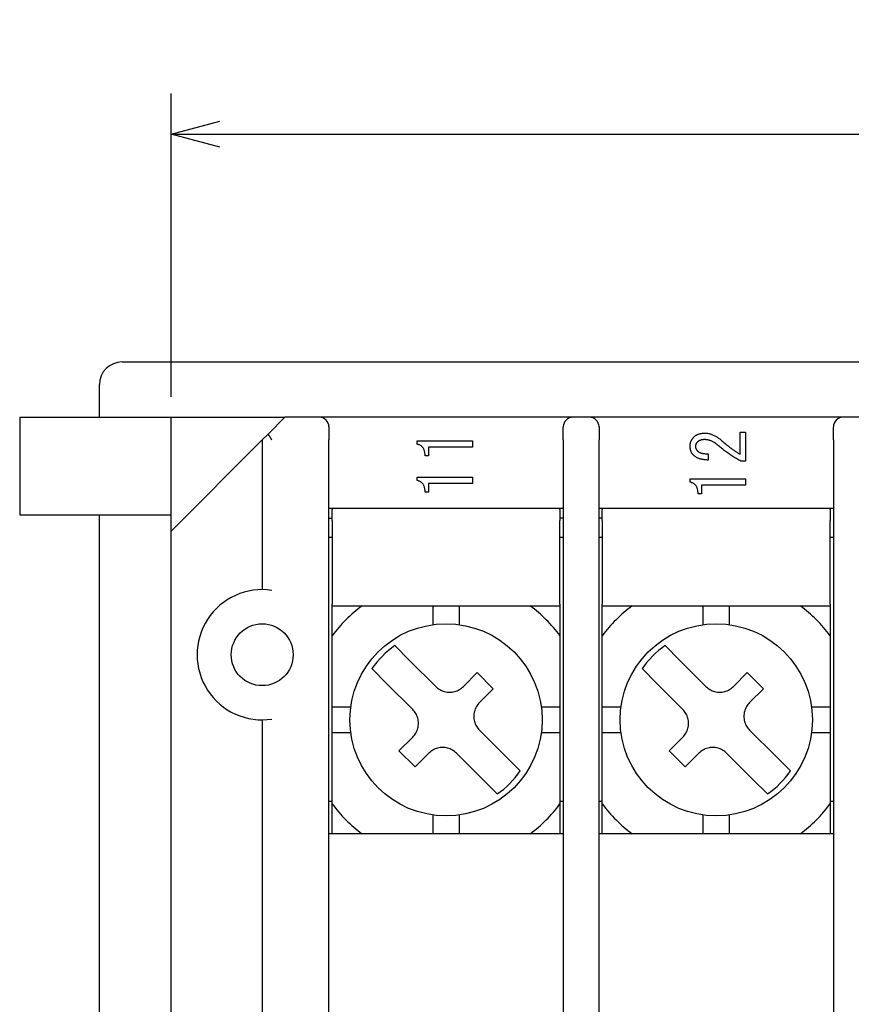
# Model space of a CAD drawing. Extents: x 0 to 408, y 0 to 285.
# Drawn here: x 287 to 312, y 200 to 231 of the extents above; entities that cross this region are included whole.
import ezdxf

# ---------------------------------------------------------------- set-up
doc = ezdxf.new("R2010")
doc.units = 0
doc.header["$LTSCALE"] = 0.2
doc.layers.get('0').update_dxf_attribs({"linetype": 'CONTINUOUS'})
doc.layers.get('DEFPOINTS').update_dxf_attribs({"linetype": 'CONTINUOUS'})
doc.layers.add('画層1', color=7, linetype='CONTINUOUS')
doc.styles.get("Standard").update_dxf_attribs({"font": 'MS PMincho.ttf', "height": 2.5})
doc.styles.add('STYLE1', font='MS Gothic.ttf', dxfattribs={"height": 2.5})
doc.dimstyles.new('STANDARD_WS', dxfattribs={"dimtxt": 2.5, "dimasz": 1.5, "dimexe": 1.25, "dimexo": 0.625, "dimtad": 1, "dimdec": 4, "dimdsep": 46, "dimtxsty": 'STANDARD', "dimblk1": 'OPEN', "dimblk2": 'OPEN', "dimsah": 1, "dimcen": 2.5, "dimadec": 0, "dimazin": 0, "dimtfac": 1, "dimtdec": 4, "dimtmove": 0, "dimatfit": 3, "dimldrblk": 'OPEN', "dimfxl": 1, "dimtolj": 1, "dimtzin": 0, "dimarcsym": 0})

# ---------------------------------------------------------------- blocks, each defined once
blk = doc.blocks.new('_OPEN30')
at = {"color": 0, "linetype": 'ByBlock'}
for p, q in [((-1, 0.268), (0, 0)), ((0, 0), (-1, -0.268)), ((0, 0), (-1, 0))]:
    blk.add_line(p, q, dxfattribs=at)
blk = doc.blocks.new('*D13')
at = {"layer": 'DEFPOINTS', "color": 0}
for p in [(382.8, 227), (291.2, 218.3), (382.8, 218.3)]:
    blk.add_point(p, dxfattribs=at)
at = {"layer": '画層1', "color": 0, "lineweight": -2}
for p, q in [((291.2, 218.925), (291.2, 228.25)), ((382.8, 218.925), (382.8, 228.25)), ((292.7, 227), (381.3, 227))]:
    blk.add_line(p, q, dxfattribs=at)
at = {"layer": '画層1', "color": 0, "lineweight": -2, "xscale": 1.5, "yscale": 1.5, "zscale": 1.5}
for p, rotation in [((291.2, 227), 179.9999999999889), ((382.8, 227), 359.9999999999889)]:
    blk.add_blockref('_OPEN30', p, dxfattribs=dict(at, rotation=rotation))
at = {"layer": '画層1', "color": 0, "insert": (337, 228.875), "char_height": 2.5, "attachment_point": 5, "style": 'STYLE1'}
blk.add_mtext('\\A1;91.6', dxfattribs=at)
blk = doc.blocks.new('_OPEN')
at = {"color": 0, "linetype": 'ByBlock'}
for p, q in [((-1, 0.167), (0, 0)), ((0, 0), (-1, -0.167)), ((0, 0), (-1, 0))]:
    blk.add_line(p, q, dxfattribs=at)

msp = doc.modelspace()

# ---------------------------------------------------------------- linework, layer by layer
at = {"layer": '画層1', "color": 3}
for p, q in [((289.7, 220), (384.3, 220)), ((289, 218.3), (289, 219.3)), ((286.55, 218.3), (291.2, 218.3)), ((286.55, 218.3), (286.55, 215.3)), ((291.2, 214.8), (291.2, 218.3)), ((291.2, 218.3), (294.7, 218.3)), ((294.18215, 217.78215), (294.7, 218.3)), ((295.75, 218.3), (294.7, 218.3)), ((303.55, 218.3), (295.75, 218.3)), ((304.05, 218.3), (303.55, 218.3)), ((311.85, 218.3), (304.05, 218.3)), ((312.35, 218.3), (311.85, 218.3)), ((296.05, 218), (296.05, 217.6)), ((303.25, 217.6), (303.25, 218)), ((304.35, 218), (304.35, 217.6)), ((311.55, 217.6), (311.55, 218)), ((294, 217.6), (291.2, 214.8)), ((294, 217.6), (294.18215, 217.78215)), ((294, 217.6), (294, 213)), ((294.18703, 217.77444), (294.18215, 217.78215)), ((294.19192, 217.76672), (294.18703, 217.77444)), ((294.19684, 217.75899), (294.19192, 217.76672)), ((294.20177, 217.75126), (294.19684, 217.75899)), ((294.20671, 217.74353), (294.20177, 217.75126)), ((294.21167, 217.73579), (294.20671, 217.74353)), ((294.21663, 217.72807), (294.21167, 217.73579)), ((294.2216, 217.72035), (294.21663, 217.72807)), ((294.22658, 217.71264), (294.2216, 217.72035)), ((294.23155, 217.70494), (294.22658, 217.71264)), ((294.23653, 217.69726), (294.23155, 217.70494)), ((294.2415, 217.68959), (294.23653, 217.69726)), ((294.24646, 217.68195), (294.2415, 217.68959)), ((294.25142, 217.67433), (294.24646, 217.68195)), ((294.25637, 217.66673), (294.25142, 217.67433)), ((294.2613, 217.65917), (294.25637, 217.66673)), ((294.26622, 217.65163), (294.2613, 217.65917)), ((294.27112, 217.64413), (294.26622, 217.65163)), ((294.276, 217.63667), (294.27112, 217.64413)), ((294.28086, 217.62925), (294.276, 217.63667)), ((294.28569, 217.62186), (294.28086, 217.62925)), ((294.29049, 217.61453), (294.28569, 217.62186)), ((294.29526, 217.60724), (294.29049, 217.61453)), ((294.3, 217.6), (294.29526, 217.60724)), ((296.05, 174.4), (296.05, 217.6)), ((303.25, 217.6), (303.25, 174.4)), ((304.35, 174.4), (304.35, 217.6)), ((311.55, 217.6), (311.55, 174.4)), ((296.05, 215.5), (303.25, 215.5)), ((296.15, 215.5), (296.15, 215.4606)), ((296.15, 215.12861), (296.15, 215.4606)), ((303.15, 215.4606), (303.15, 215.5)), ((303.15, 215.4606), (303.15, 215.12861)), ((304.35, 215.5), (311.55, 215.5)), ((304.45, 215.5), (304.45, 215.4606)), ((304.45, 215.12861), (304.45, 215.4606)), ((311.45, 215.4606), (311.45, 215.5)), ((311.45, 215.4606), (311.45, 215.12861)), ((286.55, 215.3), (291.2, 215.3)), ((289, 176.7), (289, 215.3)), ((296.05, 215.2), (296.15, 215.2)), ((303.25, 215.2), (303.15, 215.2)), ((304.45, 215.2), (304.35, 215.2)), ((296.15, 215.12861), (296.15, 212.55785)), ((303.15, 212.55785), (303.15, 215.12861)), ((304.45, 215.12861), (304.45, 212.55785)), ((311.45, 212.55785), (311.45, 215.12861)), ((291.2, 177.2), (291.2, 214.8)), ((296.15, 214.6), (296.05, 214.6)), ((303.25, 214.6), (303.15, 214.6)), ((304.45, 214.6), (304.35, 214.6)), ((311.55, 214.6), (311.45, 214.6)), ((296.15, 212.5), (296.15, 212.55785)), ((296.15, 211.58269), (296.15, 212.5)), ((296.15, 212.5), (297.06731, 212.5)), ((297.06731, 212.5), (299.25, 212.5)), ((299.25, 211.92588), (299.25, 212.5)), ((299.25, 212.5), (300.05, 212.5)), ((300.05, 212.5), (302.23269, 212.5)), ((300.05, 212.5), (300.05, 211.92588)), ((302.23269, 212.5), (303.15, 212.5)), ((303.15, 212.55785), (303.15, 212.5)), ((303.15, 212.5), (303.15, 211.58269)), ((304.45, 212.5), (304.45, 212.55785)), ((304.45, 211.58269), (304.45, 212.5)), ((304.45, 212.5), (305.36731, 212.5)), ((305.36731, 212.5), (307.55, 212.5)), ((307.55, 211.92588), (307.55, 212.5)), ((307.55, 212.5), (308.35, 212.5)), ((308.35, 212.5), (310.53269, 212.5)), ((308.35, 212.5), (308.35, 211.92588)), ((310.53269, 212.5), (311.45, 212.5)), ((311.45, 212.55785), (311.45, 212.5)), ((311.45, 212.5), (311.45, 211.58269)), ((296.15, 209.4), (296.15, 211.58269)), ((303.15, 211.58269), (303.15, 209.4)), ((304.45, 209.4), (304.45, 211.58269)), ((311.45, 211.58269), (311.45, 209.4)), ((298.07778, 211.27933), (298.53053, 210.82658)), ((306.37778, 211.27933), (306.83053, 210.82658)), ((299.3318, 210.0253), (298.53053, 210.82658)), ((307.6318, 210.0253), (306.83053, 210.82658)), ((297.82342, 210.11947), (297.37067, 210.57222)), ((300.60459, 210.44957), (300.18033, 210.0253)), ((301.09957, 209.95459), (300.60459, 210.44957)), ((306.12342, 210.11947), (305.67067, 210.57222)), ((308.90459, 210.44957), (308.48033, 210.0253)), ((309.39957, 209.95459), (308.90459, 210.44957)), ((297.82342, 210.11947), (298.6247, 209.3182)), ((299.3318, 210.02531), (299.3595, 209.99937)), ((299.3595, 209.99937), (299.38937, 209.97483)), ((300.1229, 209.97494), (300.1527, 209.99943)), ((300.1527, 209.99943), (300.18033, 210.02531)), ((306.12342, 210.11947), (306.9247, 209.3182)), ((307.6318, 210.02531), (307.6595, 209.99937)), ((307.6595, 209.99937), (307.68937, 209.97483)), ((308.4229, 209.97494), (308.4527, 209.99943)), ((308.4527, 209.99943), (308.48033, 210.02531)), ((299.38937, 209.97483), (299.4212, 209.95191)), ((299.4212, 209.95191), (299.45476, 209.93086)), ((299.45476, 209.93086), (299.48986, 209.91191)), ((299.48986, 209.91191), (299.52626, 209.89532)), ((299.52626, 209.89532), (299.56375, 209.88128)), ((299.56375, 209.88128), (299.60201, 209.86982)), ((299.60201, 209.86982), (299.64073, 209.86093)), ((299.64073, 209.86093), (299.67958, 209.8546)), ((299.67958, 209.8546), (299.71823, 209.85081)), ((299.71823, 209.85081), (299.75638, 209.84957)), ((299.75638, 209.84957), (299.79454, 209.85086)), ((299.79454, 209.85086), (299.83319, 209.85468)), ((299.83319, 209.85468), (299.87202, 209.86105)), ((299.87202, 209.86105), (299.91069, 209.86997)), ((299.91069, 209.86997), (299.9489, 209.88145)), ((299.9489, 209.88145), (299.98632, 209.89551)), ((299.98632, 209.89551), (300.02265, 209.9121)), ((300.02265, 209.9121), (300.05767, 209.93103)), ((300.05767, 209.93103), (300.09115, 209.95205)), ((300.09115, 209.95205), (300.1229, 209.97494)), ((300.6753, 209.53033), (301.09957, 209.95459)), ((307.68937, 209.97483), (307.7212, 209.95191)), ((307.7212, 209.95191), (307.75476, 209.93086)), ((307.75476, 209.93086), (307.78986, 209.91191)), ((307.78986, 209.91191), (307.82626, 209.89532)), ((307.82626, 209.89532), (307.86375, 209.88128)), ((307.86375, 209.88128), (307.90201, 209.86982)), ((307.90201, 209.86982), (307.94073, 209.86093)), ((307.94073, 209.86093), (307.97958, 209.8546)), ((307.97958, 209.8546), (308.01823, 209.85081)), ((308.01823, 209.85081), (308.05638, 209.84957)), ((308.05638, 209.84957), (308.09454, 209.85086)), ((308.09454, 209.85086), (308.13319, 209.85468)), ((308.13319, 209.85468), (308.17202, 209.86105)), ((308.17202, 209.86105), (308.21069, 209.86997)), ((308.21069, 209.86997), (308.2489, 209.88145)), ((308.2489, 209.88145), (308.28632, 209.89551)), ((308.28632, 209.89551), (308.32265, 209.9121)), ((308.32265, 209.9121), (308.35767, 209.93103)), ((308.35767, 209.93103), (308.39115, 209.95205)), ((308.39115, 209.95205), (308.4229, 209.97494)), ((308.9753, 209.53033), (309.39957, 209.95459)), ((296.15, 208.6), (296.15, 209.4)), ((296.15, 209.4), (296.72412, 209.4)), ((300.58103, 209.40767), (300.5621, 209.37265)), ((300.60205, 209.44115), (300.58103, 209.40767)), ((300.62494, 209.4729), (300.60205, 209.44115)), ((300.64943, 209.5027), (300.62494, 209.4729)), ((300.67531, 209.53033), (300.64943, 209.5027)), ((302.57588, 209.4), (303.15, 209.4)), ((303.15, 209.4), (303.15, 208.6)), ((304.45, 209.4), (305.02412, 209.4)), ((304.45, 208.6), (304.45, 209.4)), ((308.88103, 209.40767), (308.8621, 209.37265)), ((308.90205, 209.44115), (308.88103, 209.40767)), ((308.92494, 209.4729), (308.90205, 209.44115)), ((308.94943, 209.5027), (308.92494, 209.4729)), ((308.97531, 209.53033), (308.94943, 209.5027)), ((310.87588, 209.4), (311.45, 209.4)), ((311.45, 209.4), (311.45, 208.6)), ((298.65063, 209.2905), (298.6247, 209.3182)), ((298.67517, 209.26063), (298.65063, 209.2905)), ((298.69809, 209.2288), (298.67517, 209.26063)), ((298.71914, 209.19524), (298.69809, 209.2288)), ((298.73809, 209.16014), (298.71914, 209.19524)), ((298.75468, 209.12374), (298.73809, 209.16014)), ((298.76872, 209.08625), (298.75468, 209.12374)), ((298.78018, 209.04799), (298.76872, 209.08625)), ((300.50086, 209.14454), (300.49957, 209.10638)), ((300.49957, 209.10638), (300.50081, 209.06823)), ((300.50468, 209.18319), (300.50086, 209.14454)), ((300.51105, 209.22201), (300.50468, 209.18319)), ((300.51997, 209.26069), (300.51105, 209.22201)), ((300.53145, 209.2989), (300.51997, 209.26069)), ((300.54551, 209.33632), (300.53145, 209.2989)), ((300.5621, 209.37265), (300.54551, 209.33632)), ((306.95063, 209.2905), (306.9247, 209.3182)), ((306.97517, 209.26063), (306.95063, 209.2905)), ((306.99809, 209.2288), (306.97517, 209.26063)), ((307.01914, 209.19524), (306.99809, 209.2288)), ((307.03809, 209.16014), (307.01914, 209.19524)), ((307.05468, 209.12374), (307.03809, 209.16014)), ((307.06872, 209.08625), (307.05468, 209.12374)), ((307.08018, 209.04799), (307.06872, 209.08625)), ((308.80086, 209.14454), (308.79957, 209.10638)), ((308.79957, 209.10638), (308.80081, 209.06823)), ((308.80468, 209.18319), (308.80086, 209.14454)), ((308.81105, 209.22201), (308.80468, 209.18319)), ((308.81997, 209.26069), (308.81105, 209.22201)), ((308.83145, 209.2989), (308.81997, 209.26069)), ((308.84551, 209.33632), (308.83145, 209.2989)), ((308.8621, 209.37265), (308.84551, 209.33632)), ((294, 209), (294, 183)), ((298.78907, 209.00927), (298.78018, 209.04799)), ((298.78895, 208.77799), (298.79532, 208.81681)), ((298.79541, 208.97042), (298.78907, 209.00927)), ((298.79532, 208.81681), (298.79914, 208.85546)), ((298.79919, 208.93177), (298.79541, 208.97042)), ((298.79914, 208.85546), (298.80043, 208.89362)), ((298.80043, 208.89362), (298.79919, 208.93177)), ((300.50081, 209.06823), (300.5046, 209.02958)), ((300.5046, 209.02958), (300.51093, 208.99073)), ((300.51093, 208.99073), (300.51982, 208.95201)), ((300.51982, 208.95201), (300.53128, 208.91375)), ((300.53128, 208.91375), (300.54532, 208.87626)), ((300.54532, 208.87626), (300.56191, 208.83986)), ((300.56191, 208.83986), (300.58086, 208.80476)), ((300.58086, 208.80476), (300.60191, 208.7712)), ((307.08907, 209.00927), (307.08018, 209.04799)), ((307.08895, 208.77799), (307.09532, 208.81681)), ((307.09541, 208.97042), (307.08907, 209.00927)), ((307.09532, 208.81681), (307.09914, 208.85546)), ((307.09919, 208.93177), (307.09541, 208.97042)), ((307.09914, 208.85546), (307.10043, 208.89362)), ((307.10043, 208.89362), (307.09919, 208.93177)), ((308.80081, 209.06823), (308.8046, 209.02958)), ((308.8046, 209.02958), (308.81093, 208.99073)), ((308.81093, 208.99073), (308.81982, 208.95201)), ((308.81982, 208.95201), (308.83128, 208.91375)), ((308.83128, 208.91375), (308.84532, 208.87626)), ((308.84532, 208.87626), (308.86191, 208.83986)), ((308.86191, 208.83986), (308.88086, 208.80476)), ((308.88086, 208.80476), (308.90191, 208.7712)), ((296.15, 206.41731), (296.15, 208.6)), ((296.72412, 208.6), (296.15, 208.6)), ((298.6247, 208.46967), (298.65057, 208.4973)), ((298.65057, 208.4973), (298.67506, 208.5271)), ((298.67506, 208.5271), (298.69795, 208.55885)), ((298.69795, 208.55885), (298.71897, 208.59234)), ((298.71897, 208.59234), (298.7379, 208.62735)), ((298.7379, 208.62735), (298.75449, 208.66368)), ((298.75449, 208.66368), (298.76855, 208.7011)), ((298.76855, 208.7011), (298.78003, 208.73931)), ((298.78003, 208.73931), (298.78895, 208.77799)), ((300.60191, 208.7712), (300.62483, 208.73937)), ((300.62483, 208.73937), (300.64937, 208.7095)), ((300.64937, 208.7095), (300.67531, 208.6818)), ((301.47658, 207.88053), (300.6753, 208.6818)), ((303.15, 208.6), (302.57588, 208.6)), ((303.15, 208.6), (303.15, 206.41731)), ((305.02412, 208.6), (304.45, 208.6)), ((304.45, 206.41731), (304.45, 208.6)), ((306.9247, 208.46967), (306.95057, 208.4973)), ((306.95057, 208.4973), (306.97506, 208.5271)), ((306.97506, 208.5271), (306.99795, 208.55885)), ((306.99795, 208.55885), (307.01897, 208.59234)), ((307.01897, 208.59234), (307.0379, 208.62735)), ((307.0379, 208.62735), (307.05449, 208.66368)), ((307.05449, 208.66368), (307.06855, 208.7011)), ((307.06855, 208.7011), (307.08003, 208.73931)), ((307.08003, 208.73931), (307.08895, 208.77799)), ((308.90191, 208.7712), (308.92483, 208.73937)), ((308.92483, 208.73937), (308.94937, 208.7095)), ((308.94937, 208.7095), (308.97531, 208.6818)), ((309.77658, 207.88053), (308.9753, 208.6818)), ((311.45, 208.6), (310.87588, 208.6)), ((311.45, 208.6), (311.45, 206.41731)), ((298.6247, 208.46967), (298.20043, 208.04541)), ((306.9247, 208.46967), (306.50043, 208.04541)), ((298.20043, 208.04541), (298.69541, 207.55043)), ((298.69541, 207.55043), (299.11967, 207.9747)), ((299.1473, 208.00057), (299.11967, 207.9747)), ((299.1771, 208.02506), (299.1473, 208.00057)), ((299.20885, 208.04795), (299.1771, 208.02506)), ((299.24234, 208.06897), (299.20885, 208.04795)), ((299.27735, 208.0879), (299.24234, 208.06897)), ((299.31368, 208.10449), (299.27735, 208.0879)), ((299.3511, 208.11855), (299.31368, 208.10449)), ((299.38931, 208.13003), (299.3511, 208.11855)), ((299.42799, 208.13895), (299.38931, 208.13003)), ((299.46681, 208.14532), (299.42799, 208.13895)), ((299.50546, 208.14914), (299.46681, 208.14532)), ((299.54362, 208.15043), (299.50546, 208.14914)), ((299.58177, 208.14919), (299.54362, 208.15043)), ((299.62042, 208.14541), (299.58177, 208.14919)), ((299.65927, 208.13907), (299.62042, 208.14541)), ((299.69799, 208.13018), (299.65927, 208.13907)), ((299.73625, 208.11872), (299.69799, 208.13018)), ((299.77374, 208.10468), (299.73625, 208.11872)), ((299.81014, 208.08809), (299.77374, 208.10468)), ((299.84524, 208.06914), (299.81014, 208.08809)), ((299.8788, 208.04809), (299.84524, 208.06914)), ((299.91063, 208.02517), (299.8788, 208.04809)), ((299.9405, 208.00063), (299.91063, 208.02517)), ((299.9682, 207.9747), (299.9405, 208.00063)), ((299.9682, 207.9747), (300.76947, 207.17342)), ((301.47658, 207.88053), (301.92933, 207.42778)), ((306.50043, 208.04541), (306.99541, 207.55043)), ((306.99541, 207.55043), (307.41967, 207.9747)), ((307.4473, 208.00057), (307.41967, 207.9747)), ((307.4771, 208.02506), (307.4473, 208.00057)), ((307.50885, 208.04795), (307.4771, 208.02506)), ((307.54234, 208.06897), (307.50885, 208.04795)), ((307.57735, 208.0879), (307.54234, 208.06897)), ((307.61368, 208.10449), (307.57735, 208.0879)), ((307.6511, 208.11855), (307.61368, 208.10449)), ((307.68931, 208.13003), (307.6511, 208.11855)), ((307.72799, 208.13895), (307.68931, 208.13003)), ((307.76681, 208.14532), (307.72799, 208.13895)), ((307.80546, 208.14914), (307.76681, 208.14532)), ((307.84362, 208.15043), (307.80546, 208.14914)), ((307.88177, 208.14919), (307.84362, 208.15043)), ((307.92042, 208.14541), (307.88177, 208.14919)), ((307.95927, 208.13907), (307.92042, 208.14541)), ((307.99799, 208.13018), (307.95927, 208.13907)), ((308.03625, 208.11872), (307.99799, 208.13018)), ((308.07374, 208.10468), (308.03625, 208.11872)), ((308.11014, 208.08809), (308.07374, 208.10468)), ((308.14524, 208.06914), (308.11014, 208.08809)), ((308.1788, 208.04809), (308.14524, 208.06914)), ((308.21063, 208.02517), (308.1788, 208.04809)), ((308.2405, 208.00063), (308.21063, 208.02517)), ((308.2682, 207.9747), (308.2405, 208.00063)), ((308.2682, 207.9747), (309.06947, 207.17342)), ((309.77658, 207.88053), (310.22933, 207.42778)), ((301.22222, 206.72067), (300.76947, 207.17342)), ((309.52222, 206.72067), (309.06947, 207.17342)), ((296.05, 206.5), (296.15, 206.5)), ((296.15, 205.5), (296.15, 206.41731)), ((303.15, 206.5), (303.25, 206.5)), ((303.15, 206.41731), (303.15, 205.5)), ((304.35, 206.5), (304.45, 206.5)), ((304.45, 205.5), (304.45, 206.41731)), ((311.45, 206.5), (311.55, 206.5)), ((311.45, 206.41731), (311.45, 205.5)), ((299.25, 205.5), (299.25, 206.07412)), ((300.05, 206.07412), (300.05, 205.5)), ((307.55, 205.5), (307.55, 206.07412)), ((308.35, 206.07412), (308.35, 205.5)), ((296.15, 205.5), (296.05, 205.5)), ((296.15, 205.5), (296.15, 205.49531)), ((297.06731, 205.5), (296.15, 205.5)), ((299.25, 205.5), (297.06731, 205.5)), ((300.05, 205.5), (299.25, 205.5)), ((302.23269, 205.5), (300.05, 205.5)), ((303.15, 205.5), (302.23269, 205.5)), ((303.25, 205.5), (303.15, 205.5)), ((303.15, 205.49531), (303.15, 205.5)), ((304.45, 205.5), (304.35, 205.5)), ((304.45, 205.5), (304.45, 205.49531)), ((305.36731, 205.5), (304.45, 205.5)), ((307.55, 205.5), (305.36731, 205.5)), ((308.35, 205.5), (307.55, 205.5)), ((310.53269, 205.5), (308.35, 205.5)), ((311.45, 205.5), (310.53269, 205.5)), ((311.55, 205.5), (311.45, 205.5)), ((311.45, 205.49531), (311.45, 205.5))]:
    msp.add_line(p, q, dxfattribs=at)
at = {"layer": '画層1', "color": 1}
for p, q in [((298.7606, 217.47041), (298.7606, 217.57502)), ((298.7606, 217.57502), (300.4606, 217.57502)), ((300.4606, 217.57502), (300.4606, 217.37451)), ((307.1719, 217.55149), (307.17643, 217.56321)), ((307.17643, 217.56321), (307.18135, 217.57474)), ((307.18135, 217.57474), (307.18666, 217.58609)), ((307.18666, 217.58609), (307.19237, 217.59726)), ((307.19237, 217.59726), (307.19847, 217.60825)), ((307.19847, 217.60825), (307.20496, 217.61906)), ((307.20496, 217.61906), (307.21185, 217.62968)), ((307.21185, 217.62968), (307.21913, 217.64013)), ((307.21913, 217.64013), (307.2268, 217.65039)), ((307.2268, 217.65039), (307.23487, 217.66047)), ((307.23487, 217.66047), (307.24333, 217.67037)), ((307.24333, 217.67037), (307.25218, 217.68008)), ((307.25218, 217.68008), (307.26143, 217.68962)), ((307.26143, 217.68962), (307.27177, 217.69958)), ((307.27177, 217.69958), (307.28244, 217.70911)), ((307.28244, 217.70911), (307.29344, 217.71823)), ((307.29344, 217.71823), (307.30478, 217.72691)), ((307.30478, 217.72691), (307.31645, 217.73518)), ((307.31645, 217.73518), (307.32845, 217.74302)), ((307.32845, 217.74302), (307.34078, 217.75043)), ((307.34078, 217.75043), (307.35345, 217.75743)), ((307.35345, 217.75743), (307.36645, 217.76399)), ((307.36645, 217.76399), (307.37979, 217.77014)), ((307.37979, 217.77014), (307.39345, 217.77586)), ((307.39414, 217.55667), (307.38675, 217.55109)), ((307.39345, 217.77586), (307.40745, 217.78116)), ((307.40176, 217.56198), (307.39414, 217.55667)), ((307.40963, 217.56702), (307.40176, 217.56198)), ((307.40745, 217.78116), (307.42179, 217.78603)), ((307.41775, 217.57179), (307.40963, 217.56702)), ((307.4261, 217.57629), (307.41775, 217.57179)), ((307.42179, 217.78603), (307.43645, 217.79048)), ((307.4347, 217.58051), (307.4261, 217.57629)), ((307.44354, 217.58446), (307.4347, 217.58051)), ((307.43645, 217.79048), (307.45145, 217.79451)), ((307.45262, 217.58814), (307.44354, 217.58446)), ((307.45145, 217.79451), (307.46679, 217.79811)), ((307.46194, 217.59154), (307.45262, 217.58814)), ((307.47151, 217.59468), (307.46194, 217.59154)), ((307.46679, 217.79811), (307.48245, 217.80129)), ((307.48132, 217.59754), (307.47151, 217.59468)), ((307.49137, 217.60012), (307.48132, 217.59754)), ((307.48245, 217.80129), (307.49845, 217.80404)), ((307.50166, 217.60244), (307.49137, 217.60012)), ((307.49845, 217.80404), (307.51478, 217.80637)), ((307.51219, 217.60448), (307.50166, 217.60244)), ((307.52297, 217.60625), (307.51219, 217.60448)), ((307.51478, 217.80637), (307.53144, 217.80828)), ((307.53399, 217.60775), (307.52297, 217.60625)), ((307.53144, 217.80828), (307.54844, 217.80976)), ((307.54525, 217.60898), (307.53399, 217.60775)), ((307.55675, 217.60993), (307.54525, 217.60898)), ((307.54844, 217.80976), (307.56577, 217.81082)), ((307.56849, 217.61061), (307.55675, 217.60993)), ((307.56577, 217.81082), (307.58343, 217.81146)), ((307.58048, 217.61102), (307.56849, 217.61061)), ((307.59271, 217.61116), (307.58048, 217.61102)), ((307.58343, 217.81146), (307.60143, 217.81167)), ((307.61012, 217.61087), (307.59271, 217.61116)), ((307.60143, 217.81167), (307.62253, 217.81126)), ((307.62746, 217.61001), (307.61012, 217.61087)), ((307.62253, 217.81126), (307.64369, 217.81004)), ((307.64475, 217.60857), (307.62746, 217.61001)), ((307.64369, 217.81004), (307.66491, 217.80799)), ((307.66197, 217.60656), (307.64475, 217.60857)), ((307.67913, 217.60397), (307.66197, 217.60656)), ((307.66491, 217.80799), (307.68619, 217.80513)), ((307.69624, 217.60081), (307.67913, 217.60397)), ((307.68619, 217.80513), (307.70753, 217.80145)), ((307.71328, 217.59707), (307.69624, 217.60081)), ((307.70753, 217.80145), (307.72893, 217.79696)), ((307.73026, 217.59275), (307.71328, 217.59707)), ((307.72893, 217.79696), (307.75039, 217.79165)), ((307.74718, 217.58786), (307.73026, 217.59275)), ((307.76404, 217.5824), (307.74718, 217.58786)), ((307.75039, 217.79165), (307.77191, 217.78552)), ((307.78084, 217.57636), (307.76404, 217.5824)), ((307.77191, 217.78552), (307.7935, 217.77857)), ((307.79758, 217.56975), (307.78084, 217.57636)), ((307.7935, 217.77857), (307.81514, 217.7708)), ((307.81426, 217.56256), (307.79758, 217.56975)), ((307.83088, 217.55479), (307.81426, 217.56256)), ((307.81514, 217.7708), (307.83684, 217.76222)), ((307.84744, 217.54645), (307.83088, 217.55479)), ((307.83684, 217.76222), (307.85861, 217.75282)), ((307.85861, 217.75282), (307.88043, 217.74261)), ((307.88043, 217.74261), (307.90232, 217.73157)), ((307.90232, 217.73157), (307.92427, 217.71972)), ((307.92427, 217.71972), (307.94627, 217.70706)), ((307.94627, 217.70706), (307.96834, 217.69357)), ((307.96834, 217.69357), (307.99047, 217.67927)), ((307.99047, 217.67927), (308.01266, 217.66415)), ((308.01266, 217.66415), (308.0349, 217.64821)), ((308.0349, 217.64821), (308.05721, 217.63145)), ((308.05721, 217.63145), (308.07958, 217.61388)), ((308.07958, 217.61388), (308.10201, 217.59549)), ((308.10201, 217.59549), (308.12451, 217.57629)), ((308.12451, 217.57629), (308.14845, 217.55537)), ((308.14845, 217.55537), (308.17233, 217.53475)), ((308.68245, 217.15782), (308.68245, 217.83782)), ((308.68245, 217.83782), (308.8481, 217.83782)), ((308.8481, 217.83782), (308.8481, 216.94859)), ((298.78052, 217.46561), (298.7606, 217.47041)), ((298.79959, 217.45993), (298.78052, 217.46561)), ((298.81782, 217.45338), (298.79959, 217.45993)), ((298.83519, 217.44595), (298.81782, 217.45338)), ((298.85172, 217.43764), (298.83519, 217.44595)), ((298.8674, 217.42845), (298.85172, 217.43764)), ((298.88223, 217.41839), (298.8674, 217.42845)), ((298.89622, 217.40744), (298.88223, 217.41839)), ((298.90935, 217.39562), (298.89622, 217.40744)), ((298.92164, 217.38293), (298.90935, 217.39562)), ((298.93309, 217.36935), (298.92164, 217.38293)), ((298.94368, 217.35489), (298.93309, 217.36935)), ((298.95343, 217.33956), (298.94368, 217.35489)), ((298.96233, 217.32335), (298.95343, 217.33956)), ((298.97038, 217.30626), (298.96233, 217.32335)), ((298.97758, 217.2883), (298.97038, 217.30626)), ((298.98394, 217.26946), (298.97758, 217.2883)), ((298.98945, 217.24973), (298.98394, 217.26946)), ((300.4606, 217.37451), (299.10932, 217.37451)), ((299.10932, 217.37451), (299.10932, 217.11297)), ((307.1481, 217.41065), (307.14829, 217.42436)), ((307.14828, 217.39624), (307.1481, 217.41065)), ((307.14882, 217.38207), (307.14828, 217.39624)), ((307.14829, 217.42436), (307.14888, 217.43789)), ((307.14973, 217.36815), (307.14882, 217.38207)), ((307.14888, 217.43789), (307.14987, 217.45124)), ((307.151, 217.35446), (307.14973, 217.36815)), ((307.14987, 217.45124), (307.15124, 217.46441)), ((307.15264, 217.34102), (307.151, 217.35446)), ((307.15124, 217.46441), (307.15301, 217.47739)), ((307.15463, 217.32782), (307.15264, 217.34102)), ((307.15301, 217.47739), (307.15518, 217.4902)), ((307.15699, 217.31487), (307.15463, 217.32782)), ((307.15518, 217.4902), (307.15774, 217.50282)), ((307.15972, 217.30216), (307.15699, 217.31487)), ((307.15774, 217.50282), (307.16069, 217.51526)), ((307.16281, 217.28968), (307.15972, 217.30216)), ((307.16069, 217.51526), (307.16403, 217.52752)), ((307.16626, 217.27745), (307.16281, 217.28968)), ((307.16403, 217.52752), (307.16777, 217.5396)), ((307.17007, 217.26547), (307.16626, 217.27745)), ((307.16777, 217.5396), (307.1719, 217.55149)), ((307.17425, 217.25372), (307.17007, 217.26547)), ((307.17879, 217.24222), (307.17425, 217.25372)), ((307.31383, 217.40041), (307.31374, 217.39321)), ((307.31374, 217.39321), (307.31386, 217.3874)), ((307.3141, 217.4075), (307.31383, 217.40041)), ((307.31386, 217.3874), (307.31422, 217.38158)), ((307.31455, 217.41446), (307.3141, 217.4075)), ((307.31422, 217.38158), (307.31483, 217.37577)), ((307.31519, 217.4213), (307.31455, 217.41446)), ((307.31483, 217.37577), (307.31567, 217.36996)), ((307.31601, 217.42802), (307.31519, 217.4213)), ((307.31567, 217.36996), (307.31676, 217.36415)), ((307.31701, 217.43462), (307.31601, 217.42802)), ((307.31676, 217.36415), (307.3181, 217.35834)), ((307.31819, 217.4411), (307.31701, 217.43462)), ((307.3181, 217.35834), (307.31967, 217.35253)), ((307.31955, 217.44745), (307.31819, 217.4411)), ((307.32109, 217.45369), (307.31955, 217.44745)), ((307.31967, 217.35253), (307.32149, 217.34671)), ((307.32282, 217.4598), (307.32109, 217.45369)), ((307.32149, 217.34671), (307.32354, 217.3409)), ((307.32472, 217.4658), (307.32282, 217.4598)), ((307.32354, 217.3409), (307.32585, 217.33509)), ((307.32681, 217.47167), (307.32472, 217.4658)), ((307.32585, 217.33509), (307.32839, 217.32928)), ((307.32908, 217.47742), (307.32681, 217.47167)), ((307.32839, 217.32928), (307.33117, 217.32347)), ((307.33154, 217.48305), (307.32908, 217.47742)), ((307.33117, 217.32347), (307.3342, 217.31765)), ((307.33417, 217.48856), (307.33154, 217.48305)), ((307.33698, 217.49395), (307.33417, 217.48856)), ((307.3342, 217.31765), (307.33747, 217.31184)), ((307.33998, 217.49922), (307.33698, 217.49395)), ((307.33747, 217.31184), (307.34098, 217.30603)), ((307.34316, 217.50436), (307.33998, 217.49922)), ((307.34098, 217.30603), (307.34473, 217.30022)), ((307.34652, 217.50939), (307.34316, 217.50436)), ((307.34473, 217.30022), (307.34873, 217.29441)), ((307.35006, 217.51429), (307.34652, 217.50939)), ((307.34873, 217.29441), (307.35297, 217.28859)), ((307.35378, 217.51907), (307.35006, 217.51429)), ((307.35297, 217.28859), (307.35745, 217.28278)), ((307.35769, 217.52374), (307.35378, 217.51907)), ((307.35745, 217.28278), (307.36217, 217.27697)), ((307.36178, 217.52828), (307.35769, 217.52374)), ((307.36605, 217.5327), (307.36178, 217.52828)), ((307.36217, 217.27697), (307.36713, 217.27116)), ((307.3727, 217.5391), (307.36605, 217.5327)), ((307.36713, 217.27116), (307.37234, 217.26535)), ((307.37234, 217.26535), (307.37779, 217.25953)), ((307.37961, 217.54523), (307.3727, 217.5391)), ((307.37779, 217.25953), (307.38348, 217.25372)), ((307.38675, 217.55109), (307.37961, 217.54523)), ((307.38348, 217.25372), (307.39031, 217.24732)), ((307.86394, 217.53754), (307.84744, 217.54645)), ((307.88037, 217.52805), (307.86394, 217.53754)), ((307.89675, 217.51798), (307.88037, 217.52805)), ((307.91307, 217.50734), (307.89675, 217.51798)), ((307.92932, 217.49613), (307.91307, 217.50734)), ((307.94552, 217.48434), (307.92932, 217.49613)), ((307.96165, 217.47197), (307.94552, 217.48434)), ((307.97772, 217.45903), (307.96165, 217.47197)), ((307.99374, 217.44552), (307.97772, 217.45903)), ((308.02213, 217.42098), (307.99374, 217.44552)), ((308.05065, 217.39678), (308.02213, 217.42098)), ((308.07928, 217.37291), (308.05065, 217.39678)), ((308.10804, 217.34938), (308.07928, 217.37291)), ((308.13692, 217.32617), (308.10804, 217.34938)), ((308.16592, 217.30331), (308.13692, 217.32617)), ((308.19504, 217.28077), (308.16592, 217.30331)), ((308.17233, 217.53475), (308.19616, 217.51444)), ((308.22428, 217.25857), (308.19504, 217.28077)), ((308.19616, 217.51444), (308.21992, 217.49443)), ((308.21992, 217.49443), (308.24362, 217.47473)), ((308.25364, 217.23669), (308.22428, 217.25857)), ((308.24362, 217.47473), (308.26726, 217.45532)), ((308.26726, 217.45532), (308.29084, 217.43622)), ((308.29084, 217.43622), (308.31436, 217.41743)), ((308.31436, 217.41743), (308.33782, 217.39893)), ((308.33782, 217.39893), (308.36122, 217.38074)), ((308.36122, 217.38074), (308.38456, 217.36285)), ((308.38456, 217.36285), (308.40784, 217.34526)), ((308.40784, 217.34526), (308.43106, 217.32798)), ((308.43106, 217.32798), (308.45421, 217.31099)), ((308.45421, 217.31099), (308.47731, 217.29431)), ((308.47731, 217.29431), (308.50035, 217.27794)), ((308.50035, 217.27794), (308.52332, 217.26186)), ((308.52332, 217.26186), (308.54624, 217.24609)), ((298.99411, 217.22914), (298.98945, 217.24973)), ((298.99792, 217.20766), (298.99411, 217.22914)), ((299.00089, 217.1853), (298.99792, 217.20766)), ((299.00301, 217.16207), (299.00089, 217.1853)), ((299.00428, 217.13796), (299.00301, 217.16207)), ((299.00471, 217.11297), (299.00428, 217.13796)), ((299.10932, 217.11297), (299.00471, 217.11297)), ((307.18369, 217.23096), (307.17879, 217.24222)), ((307.18896, 217.21994), (307.18369, 217.23096)), ((307.19459, 217.20916), (307.18896, 217.21994)), ((307.20058, 217.19863), (307.19459, 217.20916)), ((307.20694, 217.18834), (307.20058, 217.19863)), ((307.21366, 217.17829), (307.20694, 217.18834)), ((307.22075, 217.16848), (307.21366, 217.17829)), ((307.22819, 217.15891), (307.22075, 217.16848)), ((307.236, 217.14959), (307.22819, 217.15891)), ((307.24418, 217.14051), (307.236, 217.14959)), ((307.25271, 217.13167), (307.24418, 217.14051)), ((307.26464, 217.12027), (307.25271, 217.13167)), ((307.27717, 217.10933), (307.26464, 217.12027)), ((307.29031, 217.09884), (307.27717, 217.10933)), ((307.30405, 217.08881), (307.29031, 217.09884)), ((307.3184, 217.07923), (307.30405, 217.08881)), ((307.33335, 217.0701), (307.3184, 217.07923)), ((307.34891, 217.06143), (307.33335, 217.0701)), ((307.36508, 217.05321), (307.34891, 217.06143)), ((307.38185, 217.04544), (307.36508, 217.05321)), ((307.39922, 217.03813), (307.38185, 217.04544)), ((307.39031, 217.24732), (307.39771, 217.24119)), ((307.39771, 217.24119), (307.40568, 217.23533)), ((307.4172, 217.03128), (307.39922, 217.03813)), ((307.40568, 217.23533), (307.41424, 217.22975)), ((307.41424, 217.22975), (307.42336, 217.22443)), ((307.43579, 217.02488), (307.4172, 217.03128)), ((307.42336, 217.22443), (307.43306, 217.2194)), ((307.43306, 217.2194), (307.44334, 217.21463)), ((307.45498, 217.01893), (307.43579, 217.02488)), ((307.44334, 217.21463), (307.45419, 217.21013)), ((307.45419, 217.21013), (307.46562, 217.20591)), ((307.47478, 217.01343), (307.45498, 217.01893)), ((307.46562, 217.20591), (307.47762, 217.20196)), ((307.49518, 217.00839), (307.47478, 217.01343)), ((307.47762, 217.20196), (307.4902, 217.19828)), ((307.4902, 217.19828), (307.50335, 217.19488)), ((307.51619, 217.00381), (307.49518, 217.00839)), ((307.50335, 217.19488), (307.51708, 217.19174)), ((307.5378, 216.99968), (307.51619, 217.00381)), ((307.51708, 217.19174), (307.53138, 217.18888)), ((307.53138, 217.18888), (307.54626, 217.18629)), ((307.56002, 216.996), (307.5378, 216.99968)), ((307.54626, 217.18629), (307.56171, 217.18398)), ((307.58284, 216.99277), (307.56002, 216.996)), ((307.56171, 217.18398), (307.57774, 217.18193)), ((307.57774, 217.18193), (307.59435, 217.18016)), ((307.60627, 216.99), (307.58284, 216.99277)), ((307.59435, 217.18016), (307.61152, 217.17867)), ((307.63031, 216.98769), (307.60627, 216.99)), ((307.61152, 217.17867), (307.62928, 217.17744)), ((307.62928, 217.17744), (307.64761, 217.17649)), ((307.65495, 216.98583), (307.63031, 216.98769)), ((307.64761, 217.17649), (307.66651, 217.17581)), ((307.68019, 216.98442), (307.65495, 216.98583)), ((307.66651, 217.17581), (307.68599, 217.1754)), ((307.70604, 216.98347), (307.68019, 216.98442)), ((307.68599, 217.1754), (307.70604, 217.17526)), ((307.70604, 217.17526), (307.70604, 216.98347)), ((308.28312, 217.21516), (308.25364, 217.23669)), ((308.31273, 217.19395), (308.28312, 217.21516)), ((308.34245, 217.17308), (308.31273, 217.19395)), ((308.3723, 217.15254), (308.34245, 217.17308)), ((308.40227, 217.13234), (308.3723, 217.15254)), ((308.43236, 217.11246), (308.40227, 217.13234)), ((308.46257, 217.09292), (308.43236, 217.11246)), ((308.4929, 217.07372), (308.46257, 217.09292)), ((308.52335, 217.05484), (308.4929, 217.07372)), ((308.55393, 217.0363), (308.52335, 217.05484)), ((308.54624, 217.24609), (308.56909, 217.23063)), ((308.58462, 217.01809), (308.55393, 217.0363)), ((308.56909, 217.23063), (308.59188, 217.21546)), ((308.61544, 217.00022), (308.58462, 217.01809)), ((308.59188, 217.21546), (308.61462, 217.2006)), ((308.61462, 217.2006), (308.63729, 217.18604)), ((308.64637, 216.98268), (308.61544, 217.00022)), ((308.63729, 217.18604), (308.6599, 217.17178)), ((308.67743, 216.96547), (308.64637, 216.98268)), ((308.6599, 217.17178), (308.68246, 217.15782)), ((308.70861, 216.94859), (308.67743, 216.96547)), ((308.8481, 216.94859), (308.70861, 216.94859)), ((298.7606, 216.35451), (298.7606, 216.45913)), ((298.7606, 216.45913), (300.4606, 216.45913)), ((298.78052, 216.34971), (298.7606, 216.35451)), ((298.79959, 216.34404), (298.78052, 216.34971)), ((298.81782, 216.33748), (298.79959, 216.34404)), ((300.4606, 216.45913), (300.4606, 216.25861)), ((307.1481, 216.30347), (307.1481, 216.40808)), ((307.1481, 216.40808), (308.8481, 216.40808)), ((308.8481, 216.40808), (308.8481, 216.20757)), ((298.83519, 216.33005), (298.81782, 216.33748)), ((298.85172, 216.32174), (298.83519, 216.33005)), ((298.8674, 216.31255), (298.85172, 216.32174)), ((298.88223, 216.30249), (298.8674, 216.31255)), ((298.89622, 216.29155), (298.88223, 216.30249)), ((298.90935, 216.27973), (298.89622, 216.29155)), ((298.92164, 216.26703), (298.90935, 216.27973)), ((298.93309, 216.25345), (298.92164, 216.26703)), ((298.94368, 216.239), (298.93309, 216.25345)), ((298.95343, 216.22367), (298.94368, 216.239)), ((298.96233, 216.20746), (298.95343, 216.22367)), ((298.97038, 216.19037), (298.96233, 216.20746)), ((298.97758, 216.1724), (298.97038, 216.19037)), ((298.98394, 216.15356), (298.97758, 216.1724)), ((298.98945, 216.13384), (298.98394, 216.15356)), ((298.99411, 216.11324), (298.98945, 216.13384)), ((298.99792, 216.09176), (298.99411, 216.11324)), ((299.00089, 216.06941), (298.99792, 216.09176)), ((299.00301, 216.04617), (299.00089, 216.06941)), ((299.00428, 216.02206), (299.00301, 216.04617)), ((300.4606, 216.25861), (299.10932, 216.25861)), ((299.10932, 216.25861), (299.10932, 215.99707)), ((307.16801, 216.29867), (307.1481, 216.30347)), ((307.18708, 216.29299), (307.16801, 216.29867)), ((307.20531, 216.28644), (307.18708, 216.29299)), ((307.22268, 216.27901), (307.20531, 216.28644)), ((307.23921, 216.2707), (307.22268, 216.27901)), ((307.25489, 216.26151), (307.23921, 216.2707)), ((307.26972, 216.25145), (307.25489, 216.26151)), ((307.28371, 216.2405), (307.26972, 216.25145)), ((307.29685, 216.22868), (307.28371, 216.2405)), ((307.30914, 216.21598), (307.29685, 216.22868)), ((307.32058, 216.20241), (307.30914, 216.21598)), ((307.33117, 216.18795), (307.32058, 216.20241)), ((307.34092, 216.17262), (307.33117, 216.18795)), ((307.34982, 216.15641), (307.34092, 216.17262)), ((307.35787, 216.13932), (307.34982, 216.15641)), ((307.36508, 216.12136), (307.35787, 216.13932)), ((307.37143, 216.10251), (307.36508, 216.12136)), ((307.37694, 216.08279), (307.37143, 216.10251)), ((307.3816, 216.06219), (307.37694, 216.08279)), ((307.38542, 216.04072), (307.3816, 216.06219)), ((307.38838, 216.01836), (307.38542, 216.04072)), ((308.8481, 216.20757), (307.49681, 216.20757)), ((307.49681, 216.20757), (307.49681, 215.94603)), ((299.00471, 215.99707), (299.00428, 216.02206)), ((299.10932, 215.99707), (299.00471, 215.99707)), ((307.3905, 215.99513), (307.38838, 216.01836)), ((307.39178, 215.97102), (307.3905, 215.99513)), ((307.3922, 215.94603), (307.39178, 215.97102)), ((307.49681, 215.94603), (307.3922, 215.94603))]:
    msp.add_line(p, q, dxfattribs=at)
at = {"layer": '画層1', "color": 3}
for centre, radius in [((294, 211), 0.95), ((299.65, 209), 2.95309), ((307.95, 209), 2.95309)]:
    msp.add_circle(centre, radius, dxfattribs=at)
for centre, radius, start, end in [((289.7, 219.3), 0.7, 90, 180), ((295.75, 218), 0.3, 0, 90), ((303.55, 218), 0.3, 90, 180), ((304.05, 218), 0.3, 0, 90), ((311.85, 218), 0.3, 90, 180), ((294, 211), 2, 81.373073, 278.626927), ((299.65, 209), 4.34975, 126.424072, 143.575928), ((299.65, 209), 4.34975, 36.424072, 53.575928), ((307.95, 209), 4.34975, 126.424072, 143.575928), ((307.95, 209), 4.34975, 36.424072, 53.575928), ((299.65, 209), 2.76898, 124.596918, 145.403082), ((307.95, 209), 2.76898, 124.596918, 145.403082), ((299.65, 209), 2.76898, 304.596918, 325.403082), ((307.95, 209), 2.76898, 304.596918, 325.403082), ((299.65, 209), 4.34975, 216.424072, 233.575928), ((299.65, 209), 4.34975, 306.424072, 323.575928), ((307.95, 209), 4.34975, 216.424072, 233.575928), ((307.95, 209), 4.34975, 306.424072, 323.575928)]:
    msp.add_arc(centre, radius, start, end, dxfattribs=at)

# ---------------------------------------------------------------- dimensions: what is measured, and where the dimension line sits
at = {"layer": '画層1', "color": 1}
dim = msp.add_linear_dim(base=(382.8, 227), p1=(291.2, 218.3), p2=(382.8, 218.3), angle=180, dimstyle='STANDARD_WS', override={"dimtxsty": 'STYLE1', "dimblk1": 'OPEN30', "dimblk2": 'OPEN30'}, dxfattribs=at)
dim.commit()
dim.dimension.update_dxf_attribs({"geometry": '*D13', "text_midpoint": (337, 228.875)})

doc.saveas('drawing.dxf')
